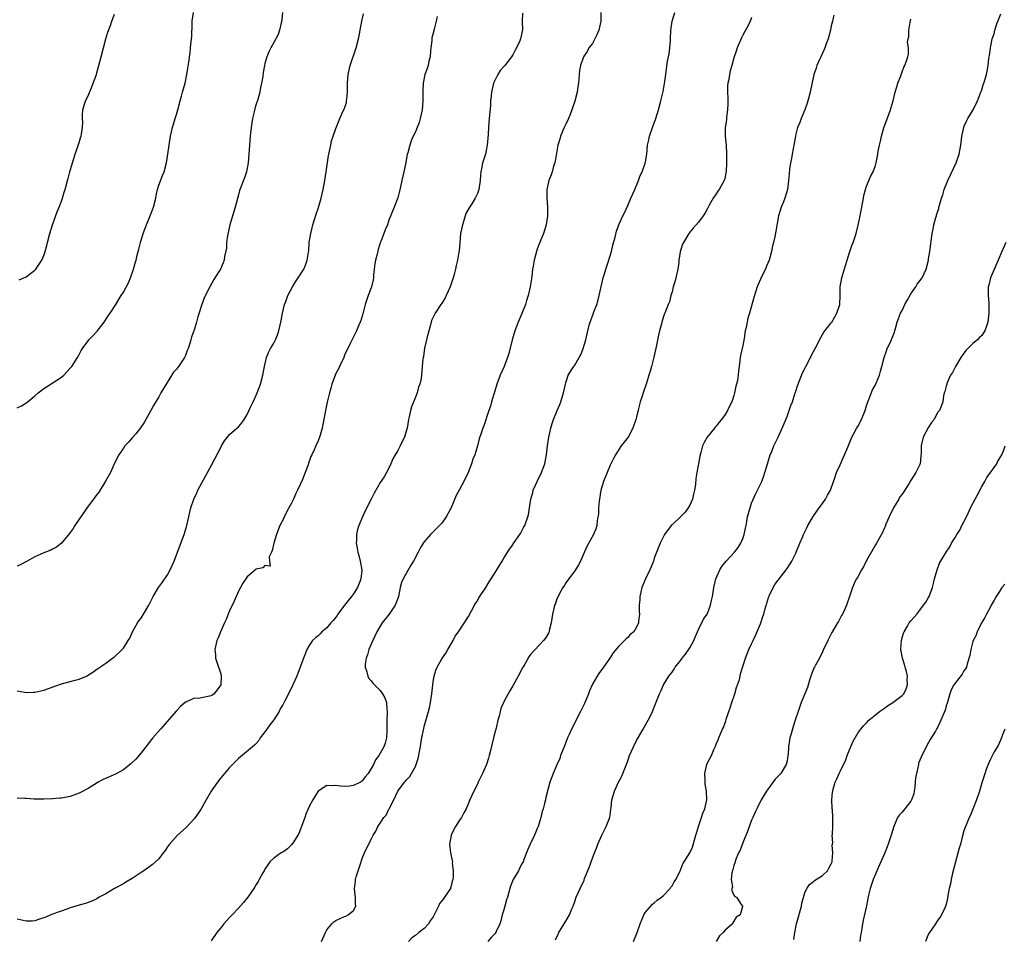
# Model space of a CAD drawing. Units: inches. Extents: x 2622000 to 2625000, y 1518000 to 1521000.
# Drawn here: x 2622506 to 2622728, y 1520486 to 1520693 of the extents above; entities that cross this region are included whole.
import ezdxf

# ---------------------------------------------------------------- set-up
doc = ezdxf.new("R2010")
doc.units = ezdxf.units.IN
doc.header["$MEASUREMENT"] = 0
doc.layers.add('LD26221518_10ft', color=103, linetype='Continuous')

msp = doc.modelspace()

# ---------------------------------------------------------------- linework, layer by layer
at = {"layer": 'LD26221518_10ft'}
for points, elevation in [([(2622505, 1520605.66), (2622505.94, 1520606.06), (2622507.19, 1520606.81), (2622509, 1520608.32), (2622509.76, 1520609), (2622511, 1520609.98), (2622511.6, 1520610.4), (2622515, 1520612.58), (2622515.51, 1520613), (2622517, 1520614.57), (2622517.34, 1520615), (2622518.6, 1520617), (2622519, 1520617.69), (2622519.45, 1520618.55), (2622519.73, 1520619), (2622521, 1520620.76), (2622521.19, 1520621), (2622522.11, 1520621.89), (2622523.03, 1520622.97), (2622524.63, 1520625), (2622524.79, 1520625.21), (2622525.55, 1520626.45), (2622525.97, 1520627), (2622527.25, 1520629), (2622528.49, 1520631), (2622529, 1520631.79), (2622530.16, 1520633.85), (2622530.6, 1520635), (2622531.3, 1520637), (2622531.69, 1520638.31), (2622531.87, 1520639), (2622532.12, 1520640.12), (2622532.37, 1520641), (2622532.52, 1520641.48), (2622532.86, 1520643), (2622533.44, 1520645), (2622534.18, 1520647), (2622535.06, 1520649), (2622535.6, 1520650.4), (2622535.81, 1520651), (2622536.29, 1520653), (2622536.4, 1520653.6), (2622536.71, 1520655), (2622537, 1520655.97), (2622537.84, 1520658.16), (2622538.2, 1520659), (2622538.76, 1520661), (2622539.06, 1520662.94), (2622539.31, 1520665), (2622539.61, 1520667), (2622540.09, 1520669), (2622540.73, 1520671), (2622541, 1520671.97), (2622541.31, 1520673), (2622541.79, 1520675), (2622542.11, 1520676.11), (2622542.34, 1520677), (2622542.96, 1520679), (2622543.36, 1520681), (2622543.58, 1520682.42), (2622543.75, 1520683.75), (2622544.06, 1520685.94), (2622544.19, 1520687), (2622544.39, 1520689), (2622544.44, 1520689.56), (2622544.54, 1520692.54), (2622544.57, 1520693), (2622544.83, 1520695)], 8220), ([(2622564.94, 1520695), (2622564.78, 1520693.22), (2622564.74, 1520693), (2622564.62, 1520692.62), (2622564.28, 1520691), (2622563.97, 1520690.03), (2622563, 1520688.2), (2622562.31, 1520687), (2622561.9, 1520686.1), (2622561.41, 1520685), (2622561, 1520683.47), (2622560.89, 1520683), (2622560.61, 1520681.39), (2622560.49, 1520680.49), (2622560.23, 1520679), (2622559.98, 1520678.02), (2622559.81, 1520677), (2622559.35, 1520675.35), (2622559, 1520674.28), (2622558.71, 1520673.29), (2622558.55, 1520672.55), (2622558.17, 1520671), (2622558.02, 1520670.02), (2622557.85, 1520669), (2622557.64, 1520667), (2622557.36, 1520663), (2622557.18, 1520661), (2622556.79, 1520659), (2622556.36, 1520657.64), (2622555.27, 1520654.73), (2622555, 1520653.81), (2622554.25, 1520651), (2622553.07, 1520647), (2622552.51, 1520644.51), (2622552.31, 1520643), (2622552.29, 1520641.71), (2622551.86, 1520639.86), (2622551.79, 1520639), (2622551.58, 1520638.42), (2622550.91, 1520637), (2622549.66, 1520635), (2622549.4, 1520634.6), (2622548.54, 1520633), (2622547.36, 1520630.64), (2622546.71, 1520629), (2622545.84, 1520626.16), (2622545.55, 1520625), (2622545, 1520623.19), (2622544.94, 1520623), (2622544.4, 1520621.6), (2622544.26, 1520621), (2622543.97, 1520619.97), (2622543.62, 1520619), (2622543.43, 1520618.57), (2622543, 1520617.45), (2622542.78, 1520617), (2622541.44, 1520615), (2622541, 1520614.39), (2622540.35, 1520613.65), (2622538.68, 1520611), (2622538.04, 1520609.96), (2622537.47, 1520609), (2622537, 1520608.14), (2622535.83, 1520606.17), (2622535.23, 1520605), (2622533.69, 1520602.31), (2622532.88, 1520601.12), (2622531.78, 1520599.78), (2622531.09, 1520598.91), (2622530.16, 1520597.84), (2622529.35, 1520597), (2622529, 1520596.51), (2622527.98, 1520595), (2622527, 1520593.11), (2622526.05, 1520591), (2622524.98, 1520589.02), (2622523.45, 1520586.55), (2622523, 1520586.01), (2622522.26, 1520585), (2622521, 1520583.38), (2622519, 1520580.44), (2622518.03, 1520579), (2622517.63, 1520578.37), (2622517, 1520577.47), (2622516.8, 1520577.2), (2622515, 1520575.03), (2622513.9, 1520574.1), (2622513, 1520573.66), (2622512.57, 1520573.43), (2622511, 1520572.84), (2622509, 1520571.92), (2622507.1, 1520570.9), (2622505.79, 1520570.21), (2622505, 1520569.85)], 8210), ([(2622619.18, 1520694.82), (2622619.16, 1520693), (2622619.22, 1520691), (2622619.16, 1520690.84), (2622619, 1520690), (2622618.77, 1520689), (2622618.61, 1520688.61), (2622617.85, 1520687), (2622617.52, 1520686.48), (2622617, 1520685.39), (2622616.74, 1520685), (2622615.19, 1520683), (2622615, 1520682.77), (2622614.14, 1520681.86), (2622613.64, 1520681), (2622613, 1520679.78), (2622612.68, 1520679), (2622612.33, 1520677.67), (2622612.2, 1520677), (2622612.09, 1520676.09), (2622611.99, 1520675), (2622611.98, 1520674.03), (2622611.71, 1520671.71), (2622611.67, 1520671), (2622611.5, 1520669), (2622611.44, 1520667.44), (2622611.24, 1520665), (2622611, 1520663.77), (2622610.81, 1520663), (2622610.37, 1520661.63), (2622610.2, 1520661), (2622610.01, 1520660.01), (2622609.8, 1520659), (2622609.75, 1520658.25), (2622609.63, 1520657), (2622609.36, 1520655), (2622609.25, 1520654.76), (2622609, 1520654.04), (2622608.66, 1520653.34), (2622608.52, 1520653), (2622607.72, 1520651.72), (2622607.13, 1520650.87), (2622606.43, 1520649.57), (2622605.95, 1520647.95), (2622605.61, 1520647), (2622605.22, 1520645), (2622605.01, 1520643.01), (2622604.86, 1520641.14), (2622604.79, 1520640.79), (2622604.51, 1520639), (2622604.22, 1520637.78), (2622604.06, 1520637), (2622603.76, 1520635.76), (2622603.54, 1520635), (2622602.89, 1520633), (2622601.98, 1520631), (2622601.66, 1520630.34), (2622601, 1520629.3), (2622600.78, 1520629), (2622599.46, 1520627), (2622599.29, 1520626.71), (2622598.67, 1520625.33), (2622598.42, 1520624.42), (2622598, 1520623), (2622597.67, 1520621.67), (2622597.09, 1520619.09), (2622596.8, 1520617.2), (2622596.75, 1520617), (2622596.69, 1520616.69), (2622596.29, 1520612.29), (2622596.01, 1520611), (2622595.71, 1520610.29), (2622595.39, 1520609), (2622595, 1520608.06), (2622594.14, 1520605.86), (2622593.9, 1520605), (2622593.6, 1520603.6), (2622593.45, 1520603), (2622593.12, 1520601), (2622593, 1520600.54), (2622592.53, 1520599), (2622592, 1520598), (2622591.55, 1520597), (2622591, 1520595.96), (2622590.4, 1520595), (2622589.92, 1520594.08), (2622589.43, 1520593), (2622589, 1520591.97), (2622588.48, 1520591), (2622587.94, 1520590.06), (2622587, 1520588.73), (2622585.68, 1520586.32), (2622585, 1520585), (2622583.66, 1520582.34), (2622583.02, 1520581), (2622582.2, 1520579), (2622581.9, 1520578.1), (2622581.66, 1520577), (2622581.67, 1520575.67), (2622581.61, 1520575), (2622581.87, 1520573.87), (2622581.98, 1520573), (2622582.21, 1520572.21), (2622582.53, 1520571), (2622582.9, 1520569), (2622582.9, 1520568.9), (2622582.69, 1520567), (2622582.51, 1520566.51), (2622581.89, 1520565), (2622581, 1520563.56), (2622580.59, 1520563), (2622579.87, 1520562.13), (2622578.99, 1520561.01), (2622577.48, 1520559), (2622577.29, 1520558.71), (2622577, 1520558.32), (2622576.43, 1520557.57), (2622575.91, 1520557), (2622575, 1520555.93), (2622573.88, 1520555), (2622573.45, 1520554.55), (2622573, 1520554.12), (2622572.38, 1520553.62), (2622571.71, 1520553), (2622571, 1520551.92), (2622570.48, 1520551), (2622570.17, 1520550.17), (2622569.68, 1520549), (2622568.96, 1520547), (2622568.2, 1520545), (2622567.32, 1520543), (2622566.28, 1520541), (2622565.58, 1520539.58), (2622565, 1520538.49), (2622564.44, 1520537.56), (2622564.18, 1520537), (2622563, 1520535.06), (2622562.07, 1520533.93), (2622561.39, 1520533), (2622561, 1520532.39), (2622559.94, 1520531), (2622559.58, 1520530.42), (2622559, 1520529.72), (2622558.66, 1520529.34), (2622555, 1520526.35), (2622554.31, 1520525.69), (2622553.62, 1520525), (2622553, 1520524.34), (2622551.85, 1520523), (2622551, 1520521.95), (2622550.27, 1520521), (2622548.87, 1520519), (2622547.69, 1520517), (2622546.56, 1520515), (2622545.96, 1520514.04), (2622545.23, 1520513), (2622545, 1520512.73), (2622543.22, 1520510.78), (2622541.23, 1520509), (2622539.43, 1520507), (2622539, 1520506.42), (2622538.43, 1520505.57), (2622538.02, 1520505), (2622537, 1520503.71), (2622536.28, 1520503), (2622535.61, 1520502.39), (2622535, 1520501.91), (2622533.59, 1520501), (2622533, 1520500.56), (2622531.65, 1520499.65), (2622531, 1520499.23), (2622529.58, 1520498.42), (2622529, 1520498.05), (2622527, 1520496.96), (2622525, 1520495.77), (2622523.55, 1520495), (2622523, 1520494.67), (2622521.88, 1520494.12), (2622521, 1520493.84), (2622520.41, 1520493.59), (2622519, 1520493.23), (2622518.23, 1520493), (2622517, 1520492.58), (2622516.4, 1520492.4), (2622513, 1520491.18), (2622512.56, 1520491), (2622511.49, 1520490.51), (2622511, 1520490.31), (2622510.02, 1520490.02), (2622509, 1520489.66), (2622508.4, 1520489.6), (2622507, 1520489.57), (2622505, 1520490)], 8180), ([(2622505, 1520541.65), (2622506.65, 1520541.35), (2622507, 1520541.27), (2622508.67, 1520541.33), (2622509, 1520541.33), (2622511, 1520541.78), (2622515, 1520543.23), (2622517, 1520543.76), (2622518.08, 1520544.08), (2622519, 1520544.29), (2622520.63, 1520545), (2622520.88, 1520545.12), (2622522.11, 1520545.89), (2622523, 1520546.56), (2622523.28, 1520546.72), (2622523.64, 1520547), (2622525, 1520547.93), (2622526.5, 1520549), (2622527, 1520549.37), (2622528.73, 1520551), (2622529, 1520551.31), (2622530.11, 1520553), (2622530.42, 1520553.58), (2622531.09, 1520555), (2622532.2, 1520557), (2622532.52, 1520557.48), (2622533, 1520558.11), (2622533.57, 1520559), (2622534.75, 1520561), (2622535, 1520561.48), (2622535.49, 1520562.51), (2622535.74, 1520563), (2622536.93, 1520565), (2622537.82, 1520566.18), (2622539, 1520567.86), (2622539.6, 1520569), (2622540.04, 1520569.96), (2622540.47, 1520571), (2622541.26, 1520573), (2622542.71, 1520577), (2622543.27, 1520578.73), (2622543.35, 1520579), (2622543.8, 1520581), (2622543.98, 1520582.02), (2622544.23, 1520583), (2622544.9, 1520585), (2622545.56, 1520586.44), (2622545.85, 1520587), (2622548.04, 1520591), (2622549, 1520592.8), (2622551, 1520596.68), (2622551.2, 1520597), (2622551.86, 1520598.14), (2622553, 1520599.59), (2622554.64, 1520601), (2622555, 1520601.34), (2622555.76, 1520602.24), (2622556.32, 1520603), (2622557, 1520604.09), (2622557.76, 1520605.76), (2622558.3, 1520607), (2622559, 1520608.48), (2622559.21, 1520609), (2622559.95, 1520611), (2622560.5, 1520613), (2622560.9, 1520615), (2622561.37, 1520617), (2622561.83, 1520618.17), (2622562.25, 1520619), (2622563, 1520620.27), (2622563.36, 1520621), (2622563.84, 1520622.16), (2622564.11, 1520623), (2622564.57, 1520625), (2622564.63, 1520625.37), (2622564.93, 1520627), (2622565.4, 1520629), (2622565.68, 1520629.68), (2622566.16, 1520631), (2622567.23, 1520633), (2622567.89, 1520634.11), (2622568.5, 1520635), (2622569.75, 1520637), (2622570.13, 1520637.87), (2622570.57, 1520639), (2622570.81, 1520640.81), (2622570.88, 1520641.12), (2622571.01, 1520643.01), (2622571.35, 1520645), (2622571.65, 1520646.35), (2622571.83, 1520647), (2622572.22, 1520648.22), (2622572.56, 1520649.44), (2622573.1, 1520650.9), (2622573.71, 1520653), (2622574.14, 1520655), (2622574.5, 1520657), (2622574.82, 1520659), (2622575.36, 1520662.64), (2622575.44, 1520663), (2622575.61, 1520663.61), (2622575.86, 1520665), (2622576.01, 1520665.99), (2622576.39, 1520667), (2622577, 1520668.8), (2622577.91, 1520671), (2622578.63, 1520672.63), (2622578.87, 1520673.13), (2622579.39, 1520674.61), (2622579.46, 1520675), (2622579.48, 1520675.48), (2622579.66, 1520677), (2622579.67, 1520678.33), (2622579.65, 1520679), (2622579.81, 1520681), (2622580.28, 1520683), (2622581.64, 1520687), (2622582.13, 1520689), (2622582.26, 1520689.74), (2622582.52, 1520691), (2622582.86, 1520693), (2622583.28, 1520694.72)], 8200), ([(2622599.93, 1520694.07), (2622599.7, 1520693), (2622599.25, 1520691.25), (2622599.18, 1520691), (2622599.13, 1520690.88), (2622598.75, 1520689.25), (2622598.7, 1520689), (2622598.69, 1520688.69), (2622598.41, 1520686.41), (2622598.31, 1520685), (2622598.02, 1520684.02), (2622597.85, 1520683), (2622597.67, 1520682.33), (2622597.15, 1520681), (2622596.75, 1520679), (2622596.68, 1520677.32), (2622596.66, 1520675), (2622596.5, 1520673), (2622596.09, 1520671), (2622595.84, 1520670.16), (2622595.41, 1520669), (2622595, 1520668), (2622594.52, 1520667), (2622594.05, 1520665.95), (2622593.72, 1520665), (2622593.26, 1520663.26), (2622593.14, 1520662.86), (2622592.73, 1520660.73), (2622592.38, 1520659), (2622591.94, 1520657), (2622591.61, 1520655.61), (2622591.42, 1520654.58), (2622591, 1520653.11), (2622590.19, 1520651), (2622589, 1520648.03), (2622588.67, 1520647), (2622588.16, 1520645.84), (2622587.89, 1520645), (2622587.2, 1520643.2), (2622587.07, 1520642.93), (2622586.57, 1520641.43), (2622586.34, 1520640.34), (2622585.98, 1520639), (2622585.84, 1520638.16), (2622585.7, 1520637), (2622585.54, 1520635.54), (2622585.5, 1520635), (2622585.44, 1520634.56), (2622585.09, 1520633), (2622585, 1520632.72), (2622584.35, 1520631), (2622583.67, 1520629), (2622583.2, 1520627.2), (2622583.13, 1520626.87), (2622582.66, 1520625.34), (2622582.53, 1520625), (2622582.15, 1520624.15), (2622581.67, 1520623), (2622580.75, 1520621.25), (2622580.35, 1520620.35), (2622579.7, 1520619), (2622579.46, 1520618.54), (2622579, 1520617.53), (2622578.81, 1520617), (2622577.86, 1520615), (2622577.58, 1520614.42), (2622577, 1520613.35), (2622576.84, 1520613), (2622576.12, 1520611), (2622575.9, 1520610.1), (2622575.59, 1520609), (2622575.09, 1520606.91), (2622574.68, 1520605), (2622574.11, 1520601.89), (2622573.91, 1520601), (2622573.45, 1520599.45), (2622573.34, 1520599), (2622573, 1520598.15), (2622572.48, 1520597), (2622572.11, 1520596.11), (2622571.6, 1520595), (2622571.4, 1520594.6), (2622571, 1520593.46), (2622570.86, 1520593.14), (2622570.75, 1520592.75), (2622570.05, 1520591), (2622569.45, 1520589.45), (2622569, 1520588.43), (2622568.36, 1520587), (2622567.91, 1520586.09), (2622567.44, 1520585), (2622567, 1520584.09), (2622566.39, 1520583), (2622565.34, 1520581), (2622565, 1520580.25), (2622564.39, 1520579), (2622563.99, 1520578.01), (2622563.61, 1520577), (2622562.99, 1520575), (2622562.65, 1520573.35), (2622562.45, 1520573), (2622561.94, 1520571.94), (2622562, 1520571), (2622562.19, 1520569.81), (2622561, 1520570), (2622560.51, 1520569.49), (2622559, 1520569.14), (2622557, 1520567.45), (2622556.65, 1520567), (2622555.99, 1520566.01), (2622555.43, 1520565), (2622555, 1520564.2), (2622554.05, 1520561.95), (2622553, 1520559.7), (2622552.7, 1520559), (2622552.25, 1520557.75), (2622551.83, 1520557), (2622551, 1520555.17), (2622550.4, 1520553.6), (2622550.1, 1520553), (2622549.63, 1520551), (2622549.8, 1520549.8), (2622549.85, 1520549), (2622550.15, 1520548.15), (2622551, 1520545.53), (2622551.11, 1520545), (2622551, 1520542.99), (2622549.52, 1520541), (2622549, 1520540.57), (2622548.42, 1520540.42), (2622547, 1520540.12), (2622545.94, 1520539.94), (2622545, 1520539.96), (2622543.09, 1520539.09), (2622543, 1520539.06), (2622541.87, 1520538.13), (2622540.91, 1520537.09), (2622537.35, 1520533), (2622535.65, 1520531), (2622535.37, 1520530.63), (2622533, 1520527.66), (2622531.78, 1520526.22), (2622530.78, 1520525.22), (2622529, 1520523.78), (2622527.2, 1520522.8), (2622524.41, 1520521.59), (2622523.3, 1520521), (2622521, 1520519.59), (2622519.31, 1520518.69), (2622519, 1520518.54), (2622517, 1520517.8), (2622515, 1520517.4), (2622514.62, 1520517.38), (2622513, 1520517.23), (2622511, 1520517.16), (2622508.82, 1520517.18), (2622507, 1520517.3), (2622506.72, 1520517.28), (2622505, 1520517.38)], 8190), ([(2622505.42, 1520634.58), (2622507, 1520635.2), (2622509, 1520636.77), (2622509.22, 1520637), (2622510.57, 1520639), (2622511, 1520640.07), (2622511.33, 1520641), (2622511.67, 1520642.33), (2622511.82, 1520643), (2622512.33, 1520645), (2622512.96, 1520647), (2622514.04, 1520649.96), (2622514.5, 1520651), (2622515, 1520652.32), (2622515.23, 1520653), (2622515.6, 1520654.4), (2622515.8, 1520655), (2622516.34, 1520657), (2622516.51, 1520657.49), (2622516.92, 1520659), (2622517.48, 1520661), (2622518.07, 1520663), (2622518.68, 1520664.68), (2622518.82, 1520665.18), (2622519, 1520665.63), (2622519.32, 1520666.68), (2622519.45, 1520667), (2622519.52, 1520667.52), (2622519.77, 1520669), (2622519.8, 1520670.2), (2622519.75, 1520671), (2622519.78, 1520671.78), (2622519.85, 1520673), (2622520.44, 1520675), (2622521, 1520676.15), (2622521.84, 1520678.16), (2622522.17, 1520679), (2622522.88, 1520681), (2622523, 1520681.37), (2622523.46, 1520683), (2622524, 1520685), (2622524.5, 1520687), (2622525.04, 1520689), (2622525.47, 1520690.54), (2622526.05, 1520692.05), (2622526.38, 1520693), (2622527, 1520694.59)], 8230), ([(2622636.89, 1520695), (2622636.92, 1520693), (2622636.46, 1520691), (2622636.03, 1520689.97), (2622635.56, 1520689), (2622635, 1520688.01), (2622634.23, 1520687), (2622633.79, 1520686.21), (2622633.03, 1520685), (2622632.29, 1520683), (2622632.09, 1520681.91), (2622632, 1520681), (2622631.94, 1520679.94), (2622631.83, 1520679), (2622631.71, 1520678.29), (2622631.53, 1520677), (2622631.02, 1520674.98), (2622630.39, 1520673), (2622629.98, 1520671.97), (2622629.61, 1520671), (2622629, 1520669.77), (2622628.65, 1520669), (2622628.35, 1520668.35), (2622627.78, 1520667), (2622627.62, 1520666.38), (2622627.18, 1520665), (2622626.59, 1520661.41), (2622626.5, 1520661), (2622626.25, 1520660.25), (2622625.91, 1520659), (2622625.69, 1520658.31), (2622625.17, 1520657), (2622625, 1520656.31), (2622624.71, 1520655), (2622624.72, 1520653), (2622624.89, 1520651), (2622624.88, 1520649.12), (2622624.87, 1520649), (2622624.55, 1520647), (2622623.96, 1520645), (2622623, 1520642.66), (2622622.49, 1520641.51), (2622622.35, 1520641), (2622622.17, 1520640.17), (2622621.83, 1520639), (2622621.63, 1520637.63), (2622621.5, 1520637), (2622621.31, 1520635.31), (2622621.22, 1520634.78), (2622620.96, 1520633), (2622620.5, 1520631), (2622620.13, 1520629.87), (2622619.87, 1520629), (2622619.07, 1520626.93), (2622618.25, 1520625), (2622617.47, 1520623), (2622616.84, 1520621), (2622616.1, 1520617.9), (2622615.83, 1520617), (2622615.06, 1520615), (2622614.17, 1520613), (2622613.39, 1520611), (2622612.86, 1520609.14), (2622612.69, 1520608.69), (2622612.22, 1520607), (2622612, 1520606), (2622611.56, 1520605), (2622610.43, 1520601.57), (2622610.23, 1520601), (2622609.9, 1520599.9), (2622609.42, 1520598.58), (2622609.04, 1520597), (2622608.44, 1520595), (2622608, 1520594), (2622607.7, 1520593), (2622606.89, 1520591), (2622605.93, 1520589), (2622605, 1520587.2), (2622604.19, 1520585.81), (2622603, 1520582.88), (2622602.33, 1520581.67), (2622601.99, 1520581), (2622601, 1520579.59), (2622600.48, 1520579), (2622599.73, 1520578.27), (2622598.7, 1520577.3), (2622598.42, 1520577), (2622597, 1520575.37), (2622596.74, 1520575), (2622596.08, 1520573.92), (2622595.62, 1520573), (2622594.57, 1520571), (2622593.96, 1520570.04), (2622592.23, 1520567), (2622591.87, 1520566.13), (2622591.55, 1520565), (2622591.15, 1520563), (2622591, 1520562.52), (2622590.61, 1520561.39), (2622590.41, 1520561), (2622589.04, 1520559), (2622587.49, 1520557), (2622587, 1520556.29), (2622586.31, 1520555), (2622585.35, 1520553), (2622585, 1520552.21), (2622584.51, 1520551), (2622584.19, 1520549.81), (2622583.87, 1520549), (2622583.66, 1520547.66), (2622583.65, 1520547), (2622584.02, 1520545.98), (2622584.22, 1520545), (2622584.47, 1520544.47), (2622585, 1520543.92), (2622585.4, 1520543.4), (2622587, 1520541.72), (2622587.56, 1520541), (2622588.07, 1520540.07), (2622588.45, 1520539), (2622588.53, 1520537.47), (2622588.61, 1520537), (2622588.62, 1520536.62), (2622588.53, 1520535), (2622588.54, 1520533.46), (2622588.54, 1520533), (2622588.51, 1520532.51), (2622588.5, 1520531), (2622588.14, 1520529.86), (2622587.9, 1520529), (2622586.76, 1520527), (2622585.96, 1520526.04), (2622585.49, 1520525), (2622585, 1520524.12), (2622584.29, 1520523), (2622583.72, 1520522.28), (2622583, 1520521.28), (2622582.84, 1520521.16), (2622582.57, 1520521), (2622581, 1520520.23), (2622580.12, 1520520.12), (2622579, 1520520.03), (2622578.07, 1520520.07), (2622577, 1520520.26), (2622576.15, 1520520.15), (2622575, 1520520.27), (2622573, 1520518.97), (2622572.23, 1520517.77), (2622571.79, 1520517), (2622571, 1520515.48), (2622570.78, 1520515), (2622570.25, 1520513.75), (2622570, 1520513), (2622569.29, 1520511), (2622569, 1520510.36), (2622568.62, 1520509.38), (2622568.43, 1520509), (2622567.41, 1520507.41), (2622567.1, 1520506.9), (2622566.1, 1520505.9), (2622565, 1520505.18), (2622564.68, 1520505), (2622563, 1520503.83), (2622562.13, 1520503), (2622561.68, 1520502.32), (2622561, 1520501.35), (2622560.78, 1520501), (2622560.49, 1520500.49), (2622559.69, 1520499), (2622559.44, 1520498.56), (2622559, 1520497.89), (2622558.67, 1520497.33), (2622558.51, 1520497), (2622557.14, 1520495), (2622556.18, 1520493.82), (2622555, 1520492.5), (2622553.57, 1520491), (2622553.31, 1520490.69), (2622553, 1520490.38), (2622551.73, 1520489), (2622551, 1520488.09), (2622550.08, 1520487), (2622548.86, 1520485.14)], 8170), ([(2622573.8, 1520485), (2622574.67, 1520487), (2622575, 1520487.6), (2622576.11, 1520489), (2622576.57, 1520489.43), (2622577, 1520489.76), (2622579, 1520490.67), (2622579.25, 1520490.75), (2622579.79, 1520491), (2622581, 1520491.96), (2622581.57, 1520493), (2622581.47, 1520493.47), (2622581.47, 1520495), (2622581.37, 1520495.37), (2622581.24, 1520497), (2622581.47, 1520498.53), (2622581.48, 1520499), (2622581.64, 1520499.64), (2622582.58, 1520502.58), (2622583, 1520503.72), (2622583.51, 1520505), (2622585, 1520508.12), (2622585.48, 1520509), (2622586.05, 1520509.95), (2622586.51, 1520511), (2622587, 1520511.71), (2622587.84, 1520513), (2622588.42, 1520513.58), (2622589, 1520514.87), (2622589.05, 1520514.95), (2622589.11, 1520515.11), (2622590.1, 1520517), (2622591.02, 1520519), (2622592.52, 1520521), (2622592.76, 1520521.24), (2622593, 1520521.56), (2622593.73, 1520522.27), (2622594.12, 1520523), (2622595, 1520524.55), (2622595.2, 1520525), (2622595.66, 1520526.34), (2622595.93, 1520527.93), (2622596.14, 1520529), (2622596.25, 1520529.75), (2622596.48, 1520531), (2622596.85, 1520532.85), (2622596.89, 1520533.11), (2622597, 1520533.59), (2622597.95, 1520537), (2622598.17, 1520537.83), (2622598.42, 1520539), (2622598.75, 1520541), (2622599, 1520543.66), (2622599.22, 1520545), (2622599.64, 1520546.36), (2622599.89, 1520547), (2622601, 1520548.92), (2622601.84, 1520550.16), (2622602.36, 1520551), (2622603, 1520552.16), (2622603.51, 1520553), (2622604.02, 1520553.98), (2622604.72, 1520555), (2622607, 1520558.46), (2622608.38, 1520561), (2622608.61, 1520561.39), (2622609, 1520561.99), (2622609.36, 1520562.64), (2622610.89, 1520565), (2622611.69, 1520566.31), (2622612.15, 1520567), (2622613, 1520568.4), (2622613.4, 1520569), (2622613.98, 1520570.02), (2622614.63, 1520571), (2622615, 1520571.65), (2622616.29, 1520573.71), (2622617, 1520574.69), (2622617.11, 1520574.89), (2622617.68, 1520575.68), (2622618.75, 1520577.25), (2622619, 1520577.66), (2622619.44, 1520578.56), (2622619.7, 1520579), (2622620.44, 1520581), (2622620.55, 1520581.45), (2622620.8, 1520583), (2622621.08, 1520585), (2622621.53, 1520586.47), (2622621.65, 1520587), (2622622.11, 1520588.11), (2622622.51, 1520589), (2622623, 1520589.98), (2622623.37, 1520590.63), (2622624.28, 1520593), (2622624.65, 1520595), (2622624.83, 1520597), (2622625.13, 1520599), (2622625.58, 1520601), (2622625.93, 1520602.07), (2622626.2, 1520603), (2622627.01, 1520605), (2622627.64, 1520606.36), (2622627.88, 1520607), (2622628.26, 1520608.26), (2622628.5, 1520609), (2622628.92, 1520611), (2622629, 1520611.29), (2622629.53, 1520613), (2622630.46, 1520614.46), (2622630.78, 1520615), (2622631, 1520615.28), (2622632.03, 1520617), (2622632.36, 1520617.64), (2622632.93, 1520619), (2622633.52, 1520621), (2622633.98, 1520623), (2622634.31, 1520624.31), (2622634.5, 1520625), (2622634.64, 1520625.36), (2622635, 1520626.42), (2622635.17, 1520626.83), (2622635.32, 1520627.32), (2622635.98, 1520629), (2622636.25, 1520629.75), (2622636.57, 1520631), (2622637.47, 1520635), (2622637.68, 1520635.68), (2622638.03, 1520637), (2622638.54, 1520638.54), (2622639.3, 1520641), (2622639.64, 1520642.36), (2622640.17, 1520644.17), (2622640.47, 1520645.53), (2622641.01, 1520646.99), (2622641.9, 1520649), (2622642.27, 1520649.73), (2622643, 1520651.37), (2622643.72, 1520653), (2622644.58, 1520655), (2622645.41, 1520657), (2622645.84, 1520658.16), (2622646.24, 1520659), (2622646.93, 1520660.93), (2622647, 1520661.26), (2622647.28, 1520663), (2622647.49, 1520665), (2622647.76, 1520666.24), (2622647.91, 1520667), (2622648.6, 1520669), (2622649.35, 1520671), (2622649.98, 1520673), (2622650.51, 1520675), (2622651, 1520677.16), (2622651.38, 1520679.38), (2622651.6, 1520681), (2622651.75, 1520682.25), (2622652.01, 1520684.02), (2622652.19, 1520685), (2622652.33, 1520685.67), (2622652.52, 1520687), (2622652.63, 1520688.63), (2622652.68, 1520689), (2622652.75, 1520691), (2622653.04, 1520693), (2622653.65, 1520695)], 8160), ([(2622671, 1520693.86), (2622670.67, 1520693), (2622670.34, 1520692.34), (2622669, 1520689.83), (2622668.72, 1520689.28), (2622667.76, 1520687), (2622667.55, 1520686.45), (2622667, 1520684.74), (2622666.55, 1520683), (2622666.17, 1520681.83), (2622666, 1520681), (2622665.81, 1520679.81), (2622665.61, 1520679), (2622665.53, 1520678.47), (2622665.54, 1520677), (2622665.65, 1520675.65), (2622665.59, 1520674.41), (2622665.57, 1520673), (2622665.35, 1520671.35), (2622665.29, 1520670.71), (2622665.05, 1520669), (2622665.04, 1520667.04), (2622665.23, 1520665), (2622665.34, 1520663), (2622665.33, 1520661), (2622665.21, 1520659), (2622665.19, 1520658.81), (2622665, 1520657.82), (2622664.83, 1520657.17), (2622664.78, 1520657), (2622663.68, 1520655), (2622663.39, 1520654.61), (2622663, 1520653.99), (2622662.28, 1520653), (2622661.41, 1520651.41), (2622661.17, 1520651), (2622661, 1520650.66), (2622660.41, 1520649.59), (2622660.05, 1520649), (2622659, 1520647.61), (2622657.77, 1520646.23), (2622657, 1520645.31), (2622656.77, 1520645), (2622655.58, 1520643), (2622655.41, 1520642.59), (2622655, 1520641.44), (2622654.87, 1520641), (2622654.86, 1520640.86), (2622654.57, 1520639), (2622654.53, 1520638.53), (2622654.29, 1520637), (2622653.69, 1520634.31), (2622653.29, 1520633), (2622653, 1520631.82), (2622652.77, 1520631), (2622652.42, 1520629.58), (2622652.16, 1520629), (2622651.37, 1520627), (2622651.24, 1520626.76), (2622650.74, 1520625.26), (2622650.6, 1520624.6), (2622650.17, 1520623), (2622649.93, 1520622.06), (2622649.41, 1520619.41), (2622648.91, 1520617.09), (2622648.39, 1520615), (2622648.06, 1520613.94), (2622647.8, 1520613), (2622647.22, 1520611.22), (2622646.45, 1520609), (2622646.23, 1520608.23), (2622645.83, 1520607), (2622645.45, 1520605.45), (2622645.32, 1520605), (2622645, 1520603.61), (2622644.83, 1520603), (2622644.13, 1520601), (2622643.06, 1520599), (2622642.16, 1520597.84), (2622641.54, 1520597), (2622641, 1520596.21), (2622640.21, 1520595), (2622639.8, 1520594.2), (2622639.14, 1520593), (2622639, 1520592.7), (2622638.31, 1520591), (2622637.55, 1520589), (2622637, 1520587.21), (2622636.95, 1520587), (2622636.56, 1520584.56), (2622636.42, 1520583), (2622636.38, 1520581.62), (2622636.27, 1520581), (2622636.07, 1520580.07), (2622635.98, 1520579), (2622635.76, 1520578.24), (2622635.23, 1520577), (2622633.75, 1520574.25), (2622633, 1520572.54), (2622632.35, 1520571), (2622631.89, 1520570.11), (2622631.18, 1520569), (2622629, 1520566.09), (2622628.61, 1520565.39), (2622628.35, 1520565), (2622627.5, 1520563.5), (2622627.24, 1520563), (2622627, 1520562.43), (2622626.63, 1520561.37), (2622626.44, 1520561), (2622626.26, 1520560.26), (2622625.99, 1520559), (2622625.72, 1520557), (2622625.27, 1520555.27), (2622625.21, 1520555), (2622625.15, 1520554.85), (2622624.41, 1520553.59), (2622623.94, 1520553), (2622623, 1520551.97), (2622622.04, 1520551), (2622621, 1520549.85), (2622620.64, 1520549.36), (2622619.71, 1520547.71), (2622619.18, 1520546.82), (2622618.22, 1520545), (2622617, 1520542.77), (2622616.36, 1520541.64), (2622615.97, 1520541), (2622614.93, 1520539), (2622614.34, 1520537.66), (2622614.16, 1520537), (2622613.96, 1520535.96), (2622613.66, 1520535), (2622613.24, 1520533.24), (2622613, 1520532.47), (2622612.62, 1520531), (2622611.87, 1520527.87), (2622611.69, 1520527), (2622611.55, 1520526.45), (2622611.06, 1520525), (2622610.15, 1520523), (2622609.2, 1520521), (2622609, 1520520.54), (2622608.2, 1520519), (2622607.3, 1520517), (2622607, 1520516.26), (2622606.44, 1520515), (2622605.96, 1520514.04), (2622605.39, 1520513), (2622605, 1520512.39), (2622604.08, 1520511), (2622603.71, 1520510.29), (2622603.08, 1520509), (2622602.73, 1520507), (2622602.94, 1520505), (2622603.33, 1520503.33), (2622603.37, 1520503), (2622603.34, 1520502.66), (2622603.57, 1520501), (2622603.57, 1520499.57), (2622603.47, 1520499), (2622603.34, 1520498.66), (2622603, 1520497.28), (2622602.92, 1520497.08), (2622602.91, 1520497), (2622601.61, 1520495), (2622601.34, 1520494.66), (2622601, 1520494.17), (2622600.44, 1520493.56), (2622600.19, 1520493), (2622599.46, 1520491.46), (2622599.21, 1520491), (2622599, 1520490.57), (2622598.37, 1520489.63), (2622597.98, 1520489), (2622597, 1520487.9), (2622595.81, 1520487), (2622595, 1520486.35), (2622594.21, 1520485.79), (2622593.43, 1520485)], 8150), ([(2622689.6, 1520694.4), (2622689.27, 1520693), (2622689, 1520692.01), (2622688.79, 1520691), (2622688.3, 1520689), (2622687.88, 1520687.88), (2622687.58, 1520687), (2622687.41, 1520686.59), (2622687, 1520685.82), (2622686.65, 1520685), (2622686.35, 1520684.35), (2622685.77, 1520683), (2622685.6, 1520682.4), (2622685.08, 1520681), (2622684.26, 1520677), (2622683.7, 1520675), (2622683.54, 1520674.46), (2622682.99, 1520673.01), (2622682.16, 1520671), (2622681.89, 1520670.11), (2622681.39, 1520669), (2622681, 1520667.49), (2622680.9, 1520667), (2622680.62, 1520665.38), (2622680.17, 1520663), (2622680.02, 1520661.98), (2622679.79, 1520661), (2622679.55, 1520659.55), (2622679.49, 1520658.51), (2622679.36, 1520657), (2622679.1, 1520655), (2622678.48, 1520653), (2622678.18, 1520652.18), (2622677.69, 1520651), (2622677.08, 1520649), (2622676.46, 1520645.54), (2622676.25, 1520644.25), (2622675.95, 1520643), (2622675.72, 1520642.28), (2622675.5, 1520641), (2622674.93, 1520639), (2622674.38, 1520637.62), (2622674.1, 1520637), (2622673.24, 1520635.24), (2622672.26, 1520633), (2622671.47, 1520630.53), (2622670.49, 1520627), (2622670.14, 1520625.86), (2622669.75, 1520623.75), (2622669.57, 1520623), (2622669.29, 1520621.29), (2622669, 1520619.7), (2622668.52, 1520617.48), (2622668.41, 1520617), (2622668.16, 1520615), (2622668.04, 1520613.96), (2622667.98, 1520613), (2622667.8, 1520611.8), (2622667.61, 1520611), (2622667.46, 1520610.54), (2622667.16, 1520609), (2622667, 1520608.39), (2622666.52, 1520607), (2622665.99, 1520606.01), (2622665.56, 1520605), (2622665, 1520604.14), (2622664.16, 1520603), (2622663.65, 1520602.35), (2622663, 1520601.47), (2622662.78, 1520601.22), (2622662.61, 1520601), (2622660.96, 1520599), (2622660.24, 1520597.76), (2622659.89, 1520597), (2622659.53, 1520595.53), (2622659.3, 1520594.7), (2622659, 1520593), (2622658.61, 1520591), (2622658.38, 1520589.62), (2622658.31, 1520588.31), (2622658.12, 1520587), (2622657.88, 1520586.12), (2622657.64, 1520585), (2622657, 1520583.66), (2622656.63, 1520583), (2622655.96, 1520582.04), (2622655, 1520581.08), (2622653, 1520579.19), (2622652.78, 1520579), (2622651.31, 1520577), (2622651, 1520576.41), (2622650.34, 1520575), (2622649, 1520571.66), (2622648.79, 1520571), (2622648.3, 1520569.7), (2622648, 1520569), (2622646.98, 1520567), (2622646.17, 1520565), (2622645.92, 1520563.92), (2622645.73, 1520563), (2622645.71, 1520562.29), (2622645.61, 1520561), (2622645.56, 1520559.56), (2622645.62, 1520559), (2622645.43, 1520557.43), (2622645.45, 1520557), (2622645, 1520556.01), (2622644.34, 1520555), (2622643.58, 1520554.42), (2622643, 1520553.7), (2622642.62, 1520553.38), (2622642.29, 1520553), (2622641, 1520551.76), (2622639.73, 1520550.27), (2622638.92, 1520549), (2622637.51, 1520547), (2622636.44, 1520545.56), (2622636.07, 1520545), (2622635, 1520543.19), (2622634.37, 1520541.63), (2622634.15, 1520541), (2622633.21, 1520538.79), (2622632.57, 1520537.43), (2622632.32, 1520537), (2622631.57, 1520535.57), (2622631, 1520534.4), (2622630.29, 1520533), (2622629.76, 1520531.76), (2622629.4, 1520531), (2622628.59, 1520529), (2622627.82, 1520527), (2622627.62, 1520526.38), (2622627, 1520524.93), (2622626.14, 1520523), (2622625.39, 1520521), (2622625, 1520519.56), (2622624.48, 1520517.52), (2622624.38, 1520517), (2622624.19, 1520516.19), (2622623.86, 1520515), (2622623.66, 1520514.34), (2622623.33, 1520513), (2622622.72, 1520511), (2622622.52, 1520510.52), (2622621.92, 1520509), (2622620.96, 1520507), (2622620.37, 1520505.63), (2622619.52, 1520503.52), (2622619.33, 1520503), (2622619.22, 1520502.78), (2622619, 1520502.45), (2622618.52, 1520501.48), (2622618.27, 1520501), (2622617.09, 1520499), (2622616.52, 1520497.48), (2622616.36, 1520497), (2622615.83, 1520495), (2622615.62, 1520494.38), (2622615.21, 1520493), (2622615, 1520492.18), (2622614.62, 1520491), (2622614.32, 1520489.68), (2622614.08, 1520489), (2622613.25, 1520487.25), (2622613.15, 1520487), (2622613, 1520486.81), (2622612.09, 1520485.91), (2622611.39, 1520485)], 8140), ([(2622626.66, 1520485.34), (2622627, 1520486.07), (2622627.31, 1520486.69), (2622627.42, 1520487), (2622628.04, 1520488.04), (2622628.64, 1520489), (2622628.79, 1520489.21), (2622629.82, 1520491), (2622630.37, 1520492.37), (2622630.65, 1520493), (2622631, 1520494.05), (2622631.36, 1520495), (2622632.22, 1520497), (2622633.11, 1520498.89), (2622633.25, 1520499.25), (2622634.28, 1520501.72), (2622634.75, 1520503), (2622635.51, 1520505), (2622635.9, 1520506.1), (2622636.25, 1520507), (2622637.12, 1520509), (2622638.14, 1520511), (2622638.89, 1520512.89), (2622638.93, 1520513), (2622639.18, 1520514.82), (2622639.27, 1520515.27), (2622639.42, 1520517), (2622640.02, 1520519), (2622640.92, 1520521), (2622641.66, 1520522.34), (2622642.5, 1520524.5), (2622642.72, 1520525), (2622643, 1520525.86), (2622643.41, 1520527), (2622644.27, 1520529), (2622645, 1520530.4), (2622645.23, 1520530.77), (2622646.5, 1520533), (2622647, 1520533.96), (2622647.59, 1520535), (2622648.18, 1520536.18), (2622648.57, 1520537), (2622649, 1520537.98), (2622650.19, 1520541), (2622650.45, 1520541.55), (2622651.09, 1520543), (2622652.27, 1520545), (2622653, 1520545.88), (2622653.49, 1520546.52), (2622653.73, 1520547), (2622655, 1520548.58), (2622655.27, 1520549), (2622656.04, 1520549.96), (2622657, 1520551.38), (2622657.92, 1520553), (2622658.22, 1520553.78), (2622658.79, 1520555), (2622659, 1520555.5), (2622660.13, 1520557.87), (2622660.93, 1520559), (2622661, 1520559.15), (2622661.73, 1520561), (2622661.93, 1520562.07), (2622662.14, 1520563), (2622662.45, 1520565), (2622662.92, 1520567), (2622663.79, 1520569), (2622664.23, 1520569.77), (2622665.22, 1520571), (2622667.12, 1520573), (2622667.93, 1520574.07), (2622668.57, 1520575), (2622669, 1520576.05), (2622669.34, 1520577), (2622669.58, 1520578.42), (2622669.73, 1520579), (2622669.95, 1520579.95), (2622670.1, 1520581), (2622670.53, 1520582.53), (2622670.63, 1520583), (2622671, 1520584.05), (2622671.9, 1520586.1), (2622672.35, 1520587), (2622673.28, 1520589), (2622673.76, 1520590.24), (2622674.02, 1520591), (2622674.43, 1520592.43), (2622675.22, 1520595), (2622675.39, 1520595.39), (2622676.03, 1520597), (2622676.33, 1520597.67), (2622677.01, 1520599), (2622677.89, 1520601), (2622679, 1520603.66), (2622679.52, 1520605), (2622679.87, 1520606.13), (2622680.21, 1520607), (2622680.8, 1520608.8), (2622680.89, 1520609.11), (2622681, 1520609.42), (2622681.38, 1520610.62), (2622682.48, 1520613.52), (2622683, 1520614.52), (2622683.22, 1520615), (2622684.27, 1520617), (2622684.5, 1520617.5), (2622685, 1520618.33), (2622685.73, 1520619.73), (2622686.32, 1520621), (2622687.29, 1520622.71), (2622689, 1520624.84), (2622689.11, 1520625), (2622689.8, 1520626.2), (2622690.29, 1520627), (2622690.91, 1520629), (2622690.98, 1520631), (2622691.03, 1520633), (2622691.41, 1520635), (2622691.55, 1520635.55), (2622692.22, 1520637.78), (2622692.57, 1520639), (2622693.22, 1520641), (2622693.67, 1520642.33), (2622693.92, 1520643), (2622694.59, 1520645), (2622695.11, 1520646.89), (2622695.56, 1520649), (2622695.77, 1520650.23), (2622696.17, 1520652.17), (2622696.29, 1520653), (2622696.36, 1520653.64), (2622696.77, 1520655), (2622697, 1520655.73), (2622697.94, 1520658.06), (2622698.49, 1520659), (2622699, 1520660.38), (2622699.18, 1520661), (2622699.47, 1520662.53), (2622699.63, 1520663.63), (2622699.89, 1520665), (2622700.13, 1520665.87), (2622700.35, 1520667), (2622700.9, 1520668.9), (2622702.39, 1520673), (2622702.52, 1520673.48), (2622702.97, 1520675), (2622703.48, 1520677), (2622703.8, 1520678.2), (2622704.05, 1520679), (2622704.69, 1520680.69), (2622705, 1520681.57), (2622705.4, 1520682.6), (2622705.66, 1520683), (2622706.04, 1520684.04), (2622706.34, 1520685), (2622706.44, 1520685.56), (2622706.43, 1520687), (2622706.26, 1520688.26), (2622706.36, 1520689), (2622706.5, 1520689.5), (2622706.51, 1520691), (2622706.84, 1520692.84), (2622706.92, 1520693.08), (2622707, 1520693.45)], 8130), ([(2622644.31, 1520485), (2622645.1, 1520487), (2622645.81, 1520489), (2622646.15, 1520489.85), (2622646.64, 1520491), (2622647, 1520491.59), (2622648.58, 1520493.42), (2622649, 1520493.7), (2622649.65, 1520494.35), (2622650.59, 1520495), (2622651, 1520495.33), (2622652.57, 1520497), (2622652.72, 1520497.28), (2622653, 1520497.55), (2622653.5, 1520498.5), (2622653.9, 1520499), (2622654.76, 1520500.76), (2622655, 1520501.32), (2622655.47, 1520502.53), (2622655.75, 1520503), (2622657, 1520505.02), (2622657.66, 1520506.34), (2622658.17, 1520508.17), (2622658.42, 1520509), (2622658.51, 1520509.49), (2622659, 1520511), (2622659.69, 1520513), (2622659.98, 1520514.02), (2622660.4, 1520515), (2622660.88, 1520517), (2622660.83, 1520519), (2622660.53, 1520520.53), (2622660.48, 1520521), (2622660.49, 1520521.51), (2622660.42, 1520523), (2622660.87, 1520525), (2622661, 1520525.37), (2622661.9, 1520527), (2622662.56, 1520528.56), (2622662.85, 1520529.15), (2622663, 1520529.6), (2622663.45, 1520530.55), (2622663.57, 1520531), (2622663.93, 1520531.94), (2622664.43, 1520533), (2622664.62, 1520533.38), (2622665, 1520534.41), (2622665.17, 1520534.83), (2622665.28, 1520535.28), (2622666.16, 1520537.84), (2622666.49, 1520539), (2622667.18, 1520541), (2622667.61, 1520542.39), (2622667.84, 1520543), (2622668.23, 1520544.23), (2622668.42, 1520545), (2622668.5, 1520545.5), (2622669, 1520547.16), (2622669.58, 1520549), (2622670, 1520550), (2622670.39, 1520551), (2622671, 1520552.24), (2622671.33, 1520553), (2622671.86, 1520554.14), (2622673, 1520556.82), (2622673.55, 1520558.45), (2622673.72, 1520559), (2622673.99, 1520559.99), (2622674.88, 1520563), (2622675, 1520563.3), (2622675.83, 1520565), (2622676.28, 1520565.72), (2622677, 1520566.69), (2622678.8, 1520569), (2622679, 1520569.29), (2622680.07, 1520571), (2622681, 1520572.78), (2622681.1, 1520573), (2622681.9, 1520575), (2622682.55, 1520576.54), (2622682.75, 1520577), (2622683.51, 1520578.5), (2622683.73, 1520579), (2622684.93, 1520581.07), (2622686.3, 1520583), (2622687, 1520584.02), (2622687.73, 1520585), (2622688.12, 1520585.88), (2622688.82, 1520587), (2622689.47, 1520589), (2622689.77, 1520589.77), (2622690.17, 1520591), (2622691, 1520592.71), (2622691.67, 1520594.33), (2622691.99, 1520595), (2622692.75, 1520596.75), (2622692.89, 1520597.11), (2622693.68, 1520599), (2622694.49, 1520600.49), (2622694.74, 1520601), (2622695, 1520601.43), (2622695.8, 1520603), (2622696.64, 1520605), (2622697, 1520606.05), (2622697.27, 1520607), (2622697.49, 1520607.49), (2622698.32, 1520609.68), (2622699, 1520610.82), (2622699.17, 1520611.17), (2622699.87, 1520613), (2622700.09, 1520613.91), (2622700.4, 1520615), (2622700.98, 1520617), (2622701.47, 1520618.53), (2622701.67, 1520619), (2622702.31, 1520620.31), (2622703, 1520621.96), (2622703.26, 1520622.74), (2622703.38, 1520623), (2622703.55, 1520623.55), (2622703.93, 1520625), (2622704.19, 1520625.81), (2622704.66, 1520627), (2622705, 1520627.64), (2622705.66, 1520629), (2622706.12, 1520629.88), (2622707, 1520631.41), (2622708.11, 1520633), (2622708.45, 1520633.55), (2622709, 1520634.33), (2622709.53, 1520635), (2622710.47, 1520637), (2622710.94, 1520639), (2622711, 1520639.34), (2622711.27, 1520641), (2622711.81, 1520645), (2622712.01, 1520645.99), (2622712.2, 1520647), (2622712.63, 1520648.63), (2622712.75, 1520649), (2622712.82, 1520649.18), (2622713, 1520649.82), (2622713.29, 1520650.71), (2622713.33, 1520651), (2622713.43, 1520651.43), (2622713.9, 1520653), (2622714.19, 1520653.81), (2622714.55, 1520655), (2622715.36, 1520657), (2622717.23, 1520661), (2622717.93, 1520663), (2622718.29, 1520665), (2622718.53, 1520667), (2622718.95, 1520669), (2622719, 1520669.13), (2622719.58, 1520670.42), (2622719.88, 1520671), (2622721.05, 1520673), (2622722.08, 1520675), (2622722.84, 1520677), (2622722.87, 1520677.13), (2622723, 1520677.5), (2622723.33, 1520678.67), (2622723.47, 1520679), (2622723.72, 1520679.72), (2622724.07, 1520681), (2622724.24, 1520681.76), (2622724.47, 1520683), (2622724.63, 1520684.63), (2622724.76, 1520685.24), (2622724.98, 1520687), (2622725.38, 1520689), (2622725.81, 1520690.19), (2622725.97, 1520691), (2622726.45, 1520692.45), (2622727.29, 1520694.71)], 8120), ([(2622728.42, 1520643), (2622727.57, 1520641), (2622726.76, 1520639), (2622724.96, 1520635), (2622724.61, 1520633.39), (2622724.5, 1520633), (2622724.46, 1520632.46), (2622724.48, 1520631), (2622724.63, 1520629.37), (2622724.64, 1520629), (2622724.65, 1520627), (2622724.38, 1520625), (2622724.07, 1520624.07), (2622723.68, 1520623), (2622723.4, 1520622.6), (2622723, 1520621.96), (2622722.49, 1520621.51), (2622722.06, 1520621), (2622721, 1520620.18), (2622719.88, 1520619), (2622719.44, 1520618.56), (2622718.55, 1520617.45), (2622718.25, 1520617), (2622717.07, 1520615), (2622717, 1520614.8), (2622716.41, 1520613.59), (2622715.93, 1520613), (2622715.15, 1520611.15), (2622715.11, 1520611), (2622715.12, 1520610.88), (2622715, 1520610.5), (2622714.69, 1520609.31), (2622714.5, 1520609), (2622714.34, 1520608.34), (2622714.2, 1520607), (2622713.88, 1520606.12), (2622713.5, 1520605), (2622713, 1520604.56), (2622712.23, 1520603), (2622711.66, 1520602.34), (2622711, 1520601.25), (2622709.8, 1520599), (2622709.43, 1520597.43), (2622709.3, 1520597), (2622709.31, 1520595.31), (2622709.28, 1520594.72), (2622709.07, 1520593), (2622708.13, 1520591), (2622706.88, 1520589.12), (2622706.57, 1520588.57), (2622705.61, 1520587), (2622705, 1520586.12), (2622704.53, 1520585.47), (2622704.29, 1520585), (2622703.05, 1520583), (2622702.06, 1520581), (2622701.35, 1520579.35), (2622701.17, 1520578.83), (2622701, 1520578.47), (2622700.56, 1520577.44), (2622699.2, 1520575), (2622699, 1520574.68), (2622698.39, 1520573.61), (2622697, 1520571.09), (2622696.31, 1520569.69), (2622695.84, 1520569), (2622695, 1520567.45), (2622694.71, 1520567), (2622694.41, 1520566.41), (2622693.8, 1520565), (2622693.13, 1520563), (2622692.43, 1520561), (2622691.98, 1520559.98), (2622691.52, 1520559), (2622691.33, 1520558.67), (2622690.64, 1520557.36), (2622690.44, 1520557), (2622689.15, 1520554.85), (2622689, 1520554.57), (2622688.21, 1520553), (2622687.19, 1520550.81), (2622687, 1520550.47), (2622686.32, 1520549), (2622685.43, 1520547.43), (2622685.19, 1520547), (2622685, 1520546.6), (2622684.36, 1520545), (2622684.07, 1520544.07), (2622683.59, 1520542.42), (2622683.06, 1520541), (2622682.22, 1520539), (2622681.89, 1520538.11), (2622681.51, 1520537), (2622680.87, 1520535), (2622680.38, 1520533.62), (2622679.93, 1520531.93), (2622679.65, 1520531), (2622679.53, 1520530.47), (2622679.35, 1520529), (2622679.24, 1520527.24), (2622679.21, 1520527), (2622679, 1520525.86), (2622678.78, 1520525), (2622677.57, 1520523), (2622677, 1520522.33), (2622676.35, 1520521.65), (2622674.39, 1520519), (2622673.19, 1520517), (2622672.14, 1520515), (2622671.77, 1520514.23), (2622671.27, 1520513), (2622671, 1520512.39), (2622670.11, 1520510.11), (2622669, 1520507.32), (2622668.37, 1520505.63), (2622668.05, 1520505), (2622667.36, 1520503.36), (2622667.24, 1520503), (2622667.22, 1520502.78), (2622667, 1520502.18), (2622666.77, 1520501.23), (2622666.54, 1520500.54), (2622666.41, 1520499), (2622666.64, 1520497.36), (2622666.5, 1520497), (2622666.5, 1520496.5), (2622667, 1520495.46), (2622667.18, 1520495.18), (2622667.55, 1520495), (2622668.63, 1520493.37), (2622668.91, 1520493), (2622668.93, 1520492.93), (2622668.39, 1520491), (2622667.54, 1520490.46), (2622667, 1520489.55), (2622666.76, 1520489.24), (2622666.69, 1520489), (2622665, 1520487.55), (2622664.57, 1520487), (2622663.74, 1520486.26), (2622662.98, 1520485)], 8110), ([(2622680.55, 1520485.45), (2622680.77, 1520487), (2622681.17, 1520489), (2622682.28, 1520493), (2622682.35, 1520493.65), (2622683, 1520495.98), (2622683.47, 1520497), (2622684.11, 1520497.89), (2622685, 1520498.56), (2622685.24, 1520498.76), (2622687, 1520499.93), (2622688.12, 1520501), (2622688.46, 1520501.54), (2622689, 1520502.52), (2622689.17, 1520503), (2622689.2, 1520503.2), (2622689.36, 1520505), (2622689.23, 1520506.77), (2622689.32, 1520507.32), (2622689.21, 1520509), (2622689.25, 1520509.25), (2622689.36, 1520511), (2622689.35, 1520511.35), (2622689.37, 1520513), (2622689.25, 1520514.75), (2622689.22, 1520515), (2622689.14, 1520517), (2622689.26, 1520518.74), (2622689.32, 1520519), (2622689.45, 1520519.45), (2622689.86, 1520521), (2622690.23, 1520521.77), (2622690.76, 1520523), (2622691, 1520523.42), (2622691.75, 1520525), (2622692.18, 1520525.82), (2622692.61, 1520527), (2622693.9, 1520530.1), (2622695, 1520532.05), (2622695.7, 1520533), (2622696.29, 1520533.71), (2622697, 1520534.42), (2622697.49, 1520535), (2622699, 1520536.21), (2622699.91, 1520537), (2622700.55, 1520537.45), (2622701, 1520537.73), (2622701.73, 1520538.27), (2622702.93, 1520539), (2622705, 1520540.59), (2622705.38, 1520541), (2622705.93, 1520542.07), (2622706.24, 1520543), (2622706.18, 1520544.18), (2622706.24, 1520545), (2622706.01, 1520545.99), (2622705.74, 1520547), (2622705.57, 1520547.57), (2622705.08, 1520549), (2622704.76, 1520551), (2622704.91, 1520553.09), (2622705.33, 1520554.67), (2622705.51, 1520555), (2622706.24, 1520556.24), (2622706.64, 1520557), (2622707, 1520557.49), (2622707.73, 1520558.27), (2622708.34, 1520559), (2622709, 1520559.89), (2622709.88, 1520561), (2622710.34, 1520561.66), (2622711, 1520562.78), (2622711.11, 1520563), (2622711.85, 1520565), (2622712.11, 1520565.89), (2622712.37, 1520567), (2622712.91, 1520569), (2622713.48, 1520570.52), (2622714.94, 1520573), (2622715.78, 1520574.22), (2622716.2, 1520575), (2622717, 1520576.29), (2622717.39, 1520577), (2622718.03, 1520577.97), (2622718.5, 1520579), (2622719, 1520579.88), (2622719.53, 1520581), (2622720.03, 1520581.97), (2622720.47, 1520583), (2622721.49, 1520585), (2622722.03, 1520585.97), (2622723, 1520587.81), (2622723.7, 1520589), (2622724.16, 1520589.84), (2622725, 1520591.04), (2622726.39, 1520593), (2622726.61, 1520593.39), (2622727.59, 1520595), (2622727.94, 1520595.94), (2622728.29, 1520597)], 8100), ([(2622728.2, 1520565.8), (2622727.58, 1520565), (2622727, 1520564.1), (2622726.26, 1520563), (2622725.85, 1520562.15), (2622725.16, 1520561), (2622725, 1520560.66), (2622724.05, 1520559), (2622723.74, 1520558.26), (2622722.89, 1520556.89), (2622721.97, 1520555), (2622721.73, 1520554.27), (2622721.06, 1520553), (2622721, 1520552.82), (2622720.54, 1520551), (2622720.35, 1520549.65), (2622719.73, 1520547.73), (2622719.58, 1520547), (2622719.36, 1520546.64), (2622719, 1520546.14), (2622718.59, 1520545.41), (2622717, 1520543.42), (2622716.74, 1520543), (2622716.13, 1520541.87), (2622715.81, 1520541), (2622715.34, 1520539.34), (2622715.16, 1520538.84), (2622715, 1520538.23), (2622714.72, 1520537.28), (2622713.8, 1520535), (2622713.51, 1520534.49), (2622713, 1520533.34), (2622712.89, 1520533.11), (2622712.56, 1520532.56), (2622711.57, 1520531), (2622711.33, 1520530.67), (2622711, 1520529.96), (2622710.47, 1520529), (2622709.99, 1520527.98), (2622709.46, 1520527), (2622709, 1520525.97), (2622708.72, 1520525.28), (2622708.68, 1520525), (2622708.66, 1520524.66), (2622708.23, 1520523), (2622708.01, 1520521.99), (2622707.98, 1520521), (2622707.86, 1520519.86), (2622707.75, 1520519), (2622707.63, 1520518.37), (2622707.16, 1520517), (2622707, 1520516.73), (2622705.62, 1520515), (2622705, 1520514.26), (2622704.41, 1520513.59), (2622704, 1520513), (2622703.14, 1520511), (2622702.51, 1520509), (2622701.84, 1520507), (2622701.6, 1520506.4), (2622701.12, 1520505), (2622700.24, 1520503), (2622699.3, 1520501), (2622699, 1520500.24), (2622698.46, 1520499), (2622698.13, 1520497.87), (2622697.82, 1520497), (2622697.45, 1520495.45), (2622696.94, 1520493.06), (2622696.2, 1520489.8), (2622696.05, 1520489), (2622695.94, 1520487.94), (2622695.76, 1520487), (2622695.61, 1520486.39), (2622695.44, 1520485)], 8090), ([(2622728.23, 1520533), (2622727.68, 1520531.68), (2622727.36, 1520530.64), (2622727, 1520529.97), (2622726.7, 1520529.3), (2622725.84, 1520527.84), (2622725, 1520526.22), (2622724.65, 1520525.35), (2622724.46, 1520525), (2622724.11, 1520524.11), (2622723.56, 1520522.44), (2622723, 1520520.86), (2622722.49, 1520519), (2622721.82, 1520517), (2622721, 1520514.94), (2622720.46, 1520513.54), (2622720.18, 1520513), (2622719.54, 1520511.54), (2622719.32, 1520511), (2622719, 1520510.01), (2622718.61, 1520508.61), (2622718.2, 1520507), (2622717.92, 1520506.08), (2622716.43, 1520500.43), (2622716.1, 1520499), (2622715.96, 1520498.04), (2622715.68, 1520497), (2622715.35, 1520495.35), (2622715.29, 1520494.71), (2622714.91, 1520493.09), (2622714.73, 1520492.73), (2622713.95, 1520491), (2622713.56, 1520490.44), (2622713, 1520489.72), (2622712.54, 1520489), (2622711.19, 1520487), (2622711, 1520486.69), (2622710.29, 1520485)], 8080)]:
    msp.add_lwpolyline(points, dxfattribs=dict(at, elevation=elevation))

doc.saveas('drawing.dxf')
